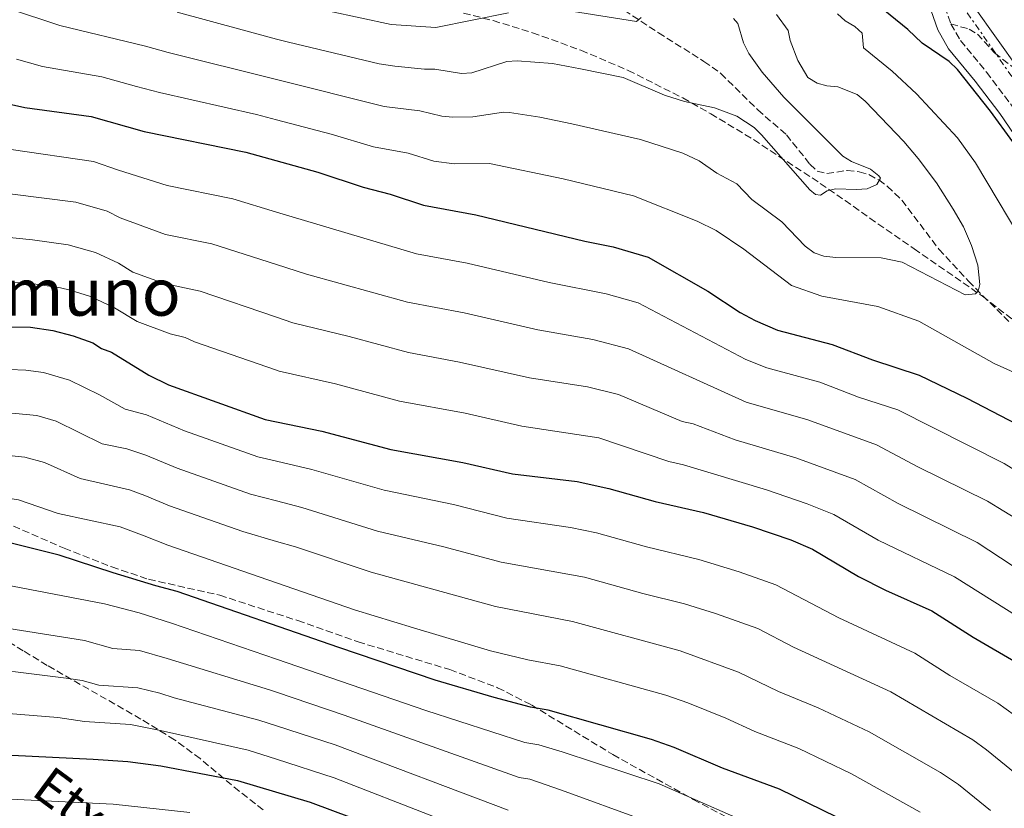
# Model space of a CAD drawing. Units: metres. Extents: x 620320 to 623754, y 4773448 to 4775822.
# Drawn here: x 622635 to 622876, y 4775409 to 4775601 of the extents above; entities that cross this region are included whole.
import ezdxf
from ezdxf.enums import TextEntityAlignment as Align

# ---------------------------------------------------------------- set-up
doc = ezdxf.new("R2010")
doc.units = ezdxf.units.M
doc.header["$MEASUREMENT"] = 0
doc.linetypes.add('DGN Style 3', pattern=[2.435891, 1.739922, -0.695969])
doc.linetypes.add('DGN Style 7', pattern=[3.479844, 1.56593, -0.695969, 0.521977, -0.695969])
for name, color, linetype, lineweight in [('Barranco lineal', 142, 'DGN Style 3', 13), ('Camino', 7, 'DGN Style 3', 0), ('Curva de nivel directora', 30, 'Continuous', 30), ('Curva de nivel intermedia', 30, 'Continuous', 0), ('Línea eléctrica', 6, 'DGN Style 7', 0), ('Margen derecho', 7, 'Continuous', 0), ('Senda', 7, 'DGN Style 3', 0), ('Texto de Área (paraje) menor', 7, 'Continuous', 0), ('Zona arbolada', 92, 'DGN Style 3', 0)]:
    doc.layers.add(name, color=color, linetype=linetype, lineweight=lineweight)
doc.styles.add('Style-Arial', font='arial.ttf')

msp = doc.modelspace()

# ---------------------------------------------------------------- linework, layer by layer
at = {"layer": 'Barranco lineal', "color": 142, "linetype": 'DGN Style 3', "lineweight": 13}
msp.add_polyline3d([(622782.88, 4775603.77, 354.07), (622791.23, 4775598.27, 354.29), (622802.35, 4775591.29, 354.98), (622806.48, 4775588.35, 355.27), (622815.47, 4775579.45, 356.3), (622822.46, 4775573.37, 357.85), (622828.21, 4775566.2, 358.79), (622829.97, 4775564.48, 359.15), (622832.33, 4775563.92, 359.65), (622837.28, 4775564.66, 359.87), (622840.21, 4775564.36, 360.25), (622842.58, 4775563.65, 360.62), (622844.98, 4775562.36, 360.94), (622847.07, 4775560.81, 361.14), (622850.64, 4775557.41, 361.48), (622859.67, 4775545.44, 363.1), (622866.86, 4775537.63, 364.4), (622876.78, 4775527.73, 366.1)], dxfattribs=at)
at = {"layer": 'Camino', "color": 7, "linetype": 'DGN Style 3', "lineweight": 0}
for points in [[(622822.37, 4775682.32, 387.96), (622822.24, 4775678.25, 387.94), (622822.52, 4775676.35, 387.87), (622823.16, 4775673.99, 387.44), (622824.07, 4775672.36, 386.96), (622826.65, 4775669.48, 386.07), (622834.82, 4775663.79, 385.08), (622840.2, 4775658.95, 384.69), (622843, 4775654.64, 384.5), (622845.94, 4775648.9, 383.98), (622850.04, 4775641.04, 382.22), (622855.04, 4775632.04, 380.78), (622857.38, 4775626, 379.94), (622858.58, 4775621.7, 379.62), (622859.15, 4775617.42, 378.87), (622859.68, 4775610.71, 378.15), (622861.12, 4775604.6, 377.36), (622862.57, 4775600.41, 376.85)], [(622862.57, 4775600.41, 376.85), (622864.91, 4775596.37, 376.16), (622871.25, 4775588.66, 375.77), (622877.36, 4775580.6, 375.74), (622892.53, 4775558.37, 375.56), (622900.22, 4775548.66, 375.9), (622912.44, 4775531.41, 376.39), (622916.3, 4775525.19, 376.78), (622920.56, 4775517.21, 377.36), (622924.15, 4775509.52, 378.26), (622927.47, 4775502.48, 378.66), (622929.64, 4775493.58, 378.41), (622931.73, 4775483.97, 377.09), (622934.12, 4775476.32, 378.89), (622936.97, 4775468.22, 378.97), (622940.93, 4775458.12, 380), (622944.89, 4775450.55, 380), (622948.14, 4775442.98, 381.21), (622952.82, 4775425.31, 385.74), (622955.71, 4775410.88, 389.48), (622957.87, 4775394.3, 392.72), (622961.47, 4775379.88, 395), (622962.94, 4775365.88, 395)]]:
    msp.add_polyline3d(points, dxfattribs=at)
at = {"layer": 'Curva de nivel directora', "color": 30, "linetype": 'Continuous', "lineweight": 30, "flags": 128}
for points, elevation in [([(622877.68, 4775571.64), (622872.27, 4775579.12), (622864.2, 4775589.32), (622862.14, 4775591.23), (622855.53, 4775595.74), (622852.06, 4775599.05), (622844.72, 4775605.03)], 375), ([(622631.29, 4775581.25), (622636.76, 4775580.03), (622652.89, 4775577.82), (622665.83, 4775574.15), (622690.61, 4775569.15), (622708.2, 4775564.28), (622719.23, 4775560.58), (622725.79, 4775558.85), (622733.96, 4775556.2), (622746.68, 4775553.83), (622773.3, 4775547.38), (622780.22, 4775546.02), (622788.74, 4775543.52), (622803.28, 4775535.23), (622811.15, 4775529.97), (622814.83, 4775528.02), (622820.31, 4775525.71), (622833.58, 4775522.21), (622843.42, 4775518.42), (622854.8, 4775514.74), (622866.5, 4775509.14), (622882.75, 4775500.63)], 375), ([(622622.16, 4775526.58), (622638.13, 4775526.4), (622643.53, 4775525.62), (622648.56, 4775524.34), (622653.31, 4775522.58), (622655.44, 4775521.26), (622657.87, 4775520.37), (622666.94, 4775514.72), (622671.75, 4775512.35), (622695.38, 4775503.88), (622709.2, 4775501.05), (622725.97, 4775496.59), (622743.54, 4775493.44), (622755.63, 4775490.63), (622771.47, 4775488.74), (622779.14, 4775487.1), (622790.44, 4775483.86), (622802.26, 4775481.21), (622814.21, 4775477.73), (622823.56, 4775474.54), (622828.84, 4775472.23), (622840.01, 4775465.56), (622846.63, 4775462.22), (622857.89, 4775457.23), (622867.97, 4775450.78), (622879.31, 4775444.23)], 400), ([(622834.75, 4775406.88), (622820.75, 4775413.69), (622806.87, 4775418.81), (622795.12, 4775423.87), (622789.56, 4775425.81), (622764.34, 4775432.98), (622760.08, 4775433.68), (622751.18, 4775436.06), (622736.8, 4775440.34), (622713.32, 4775448.25), (622673.91, 4775461.92), (622668.64, 4775463.33), (622658.3, 4775466.5), (622645.1, 4775470.8), (622624.87, 4775475.81)], 425), ([(622480.89, 4775403.03), (622488.65, 4775410.58), (622492.8, 4775413.76), (622497.71, 4775416.49), (622507.89, 4775420.65), (622515.18, 4775424.34), (622523.06, 4775427.23), (622528.17, 4775428.28), (622537.07, 4775429.14), (622555.69, 4775429.03), (622561.24, 4775428.4), (622572.44, 4775427.75), (622610.33, 4775423.17), (622653.43, 4775421.06), (622661.83, 4775420.45), (622669.94, 4775419.39), (622688.6, 4775415.85), (622706.3, 4775410.52), (622716.6, 4775406.68)], 450)]:
    msp.add_lwpolyline(points, dxfattribs=dict(at, elevation=elevation))
at = {"layer": 'Curva de nivel intermedia', "color": 30, "linetype": 'Continuous', "lineweight": 0, "flags": 128}
for points, elevation in [([(622703.42, 4775605.18), (622726.05, 4775600.24), (622736.99, 4775599.51), (622754.67, 4775603.1)], 355), ([(622632.75, 4775604.2), (622645.25, 4775600.07), (622666.2, 4775595), (622671.7, 4775593.48), (622698.13, 4775586.86), (622724.37, 4775580.29), (622733.07, 4775579.2), (622738.41, 4775577.88), (622741.1, 4775577.63), (622745.99, 4775577.79), (622753.43, 4775578.91), (622754.93, 4775578.78), (622762.33, 4775577.67), (622770.15, 4775576.02), (622786.9, 4775572.18), (622797.22, 4775568.85), (622801.2, 4775566.98), (622805.53, 4775564), (622810.33, 4775561.37), (622814.03, 4775557.62), (622821.31, 4775552.12), (622827, 4775546.19), (622829.19, 4775544.6), (622831.56, 4775543.78), (622834.49, 4775543.41), (622845.56, 4775543.31), (622850.68, 4775542.32), (622866.09, 4775534.3), (622868.54, 4775534.6), (622869.26, 4775535.25), (622869.61, 4775536.83), (622869.14, 4775541.58), (622867.62, 4775546.37), (622865.62, 4775550.93), (622863.12, 4775555.26), (622859.05, 4775561.61), (622854.62, 4775567.62), (622851.08, 4775571.73), (622841.66, 4775581.6), (622839.71, 4775583.16), (622834.98, 4775585.04), (622832.35, 4775585.31), (622829.94, 4775585.96), (622827.72, 4775587.31), (622825.22, 4775591.52), (622823.34, 4775596.37), (622822.87, 4775598.83), (622820.03, 4775602.75)], 365), ([(622673.86, 4775603.31), (622698.13, 4775596.73), (622701, 4775595.95), (622723.16, 4775590.72), (622726.93, 4775590.15), (622734.21, 4775589.35), (622736.71, 4775589.37), (622743.24, 4775588.35), (622745.72, 4775588.51), (622754.32, 4775591.23), (622756.81, 4775591.44), (622765.42, 4775590.74), (622772.28, 4775589.44), (622782.67, 4775587.32), (622792.74, 4775583.01), (622797.57, 4775581.49), (622804.92, 4775579.98), (622810.4, 4775577.94), (622814.6, 4775575.14), (622816.39, 4775573.38), (622828.18, 4775559.93), (622829.55, 4775558.83), (622830.79, 4775558.62), (622832.37, 4775559.71), (622834.46, 4775560.16), (622839.55, 4775559.99), (622842.12, 4775560.21), (622844.55, 4775561.26), (622845.38, 4775562.77), (622844.98, 4775563.32), (622842.98, 4775564.97), (622838.33, 4775566.88)], 360), ([(622768.5, 4775603.81), (622785.89, 4775601), (622787.07, 4775601.96)], 355), ([(622882.12, 4775543.72), (622868.54, 4775566.5), (622864.2, 4775572.6), (622854.15, 4775583.36), (622848.26, 4775588.92), (622841.3, 4775594.55), (622840.9, 4775598.16), (622839.14, 4775599.83), (622836.81, 4775601.2), (622834.92, 4775602.85)], 370), ([(622879.12, 4775589.32), (622868.21, 4775604.62)], 380), ([(622838.33, 4775566.88), (622836.25, 4775568.16), (622821.86, 4775582.51), (622816.51, 4775588.65), (622813.33, 4775593.21), (622811.97, 4775595.84), (622810.64, 4775600.5), (622809.54, 4775601.74)], 360), ([(622634.69, 4775591.79), (622641.01, 4775590.05), (622655.55, 4775587.54), (622663.97, 4775585.15), (622669.54, 4775583.66), (622693.21, 4775578.33), (622698.13, 4775577.03), (622711.44, 4775573.53), (622721.8, 4775570.43), (622730.2, 4775568.85), (622736.49, 4775566.96), (622741.45, 4775566.31), (622750.06, 4775566.37), (622768.01, 4775562.6), (622785.13, 4775558.49), (622800.72, 4775552.31), (622805.32, 4775550.05), (622812.1, 4775545.45), (622823.67, 4775536.62), (622831.1, 4775534), (622844.74, 4775531.47), (622854.77, 4775527.89), (622873.14, 4775517.53), (622883.43, 4775512.91)], 370), ([(622633.41, 4775569.76), (622653.46, 4775566.88), (622659.59, 4775564.71), (622671.43, 4775561), (622687.46, 4775557.71), (622698.13, 4775554.52), (622732.22, 4775544.32), (622744.58, 4775542.02), (622764.6, 4775537.3), (622778.47, 4775534.56), (622786.33, 4775532.34), (622812.55, 4775518.55), (622817.65, 4775516.53), (622830.63, 4775512.99), (622840.05, 4775509.38), (622849.61, 4775506.23), (622875.58, 4775493.14), (622885.34, 4775487.15)], 380), ([(622633.1, 4775558.94), (622649.14, 4775556.94), (622656.79, 4775554.76), (622660.01, 4775553.1), (622671.07, 4775549.06), (622682.35, 4775546.78), (622698.13, 4775541.69), (622705.43, 4775539.33), (622730.05, 4775532.54), (622743.87, 4775529.91), (622761.86, 4775525.74), (622775.25, 4775523.4), (622783.92, 4775521.16), (622812.61, 4775508.14), (622827.68, 4775503.78), (622844.42, 4775497.73), (622854.55, 4775492.35), (622871.48, 4775483.97), (622879.45, 4775479.06)], 385), ([(622618.59, 4775549.74), (622638.57, 4775547.71), (622647.27, 4775546.5), (622653.99, 4775544.64), (622659.54, 4775542.02), (622663.1, 4775539.82), (622670.7, 4775537.11), (622679.48, 4775535.25), (622698.13, 4775528.86), (622702.08, 4775527.51), (622715.84, 4775524.17), (622730.32, 4775520.22), (622742.77, 4775517.92), (622759.78, 4775514.04), (622773.99, 4775511.84), (622781.51, 4775509.98), (622797.06, 4775503.42), (622799.76, 4775502.81), (622809.94, 4775498.91), (622824.73, 4775494.57), (622839.23, 4775489.23), (622849.7, 4775483.42), (622869.01, 4775473.85), (622888.62, 4775460.93)], 390), ([(622619.43, 4775538.17), (622638.35, 4775537.06), (622645.4, 4775536.06), (622647.82, 4775535.44), (622652.73, 4775533.94), (622658.63, 4775531.13), (622664.13, 4775527.82), (622672.14, 4775524.81), (622675.82, 4775523.87), (622678.11, 4775522.83), (622698.13, 4775515.91), (622698.73, 4775515.7), (622712.52, 4775512.61), (622728.14, 4775508.41), (622744.13, 4775505.45), (622757.96, 4775502.27), (622776.69, 4775499.46), (622793.75, 4775493.64), (622797.35, 4775492.83), (622817.6, 4775486.75), (622827.53, 4775483.31), (622834.04, 4775480.73), (622844.86, 4775474.49), (622863.45, 4775465.54), (622881.83, 4775453.95)], 395), ([(622620.98, 4775516.6), (622636.94, 4775515.95), (622641.26, 4775515.33), (622647.65, 4775513.5), (622654.92, 4775509.96), (622661.18, 4775506.45), (622666.41, 4775505.07), (622675.69, 4775501.14), (622693.56, 4775494.79), (622698.13, 4775493.73), (622706.75, 4775491.73), (622724.34, 4775486.62), (622741.24, 4775483.14), (622754.26, 4775479.85), (622769.81, 4775477.55), (622776.18, 4775476.28), (622788.34, 4775472.8), (622801.13, 4775469.75)], 405), ([(622597.96, 4775508.75), (622639.7, 4775504.88), (622644.39, 4775503.53), (622655.63, 4775498), (622661.59, 4775496.72), (622666.22, 4775495.21), (622673.87, 4775491.99), (622691.74, 4775485.69), (622698.13, 4775484.02), (622704.3, 4775482.4), (622722.72, 4775476.64), (622738.95, 4775472.84), (622752.89, 4775469.08), (622773.22, 4775465.45), (622787.46, 4775461.41), (622797.64, 4775458.94), (622805.14, 4775456.6), (622815.47, 4775452.87), (622824.18, 4775448.39), (622847.89, 4775437.45), (622867.89, 4775425.73), (622871.26, 4775423.33), (622883.9, 4775413.01)], 410), ([(622601.52, 4775498.38), (622636.72, 4775494.74), (622641.54, 4775493.42), (622650.26, 4775489.5), (622662.23, 4775486.78), (622666.03, 4775485.34), (622672.05, 4775482.84), (622689.93, 4775476.59), (622698.13, 4775474.17), (622702.74, 4775472.81), (622721.22, 4775466.63), (622751.52, 4775458.31), (622770.26, 4775454.63), (622796.54, 4775447.42), (622810.79, 4775442.29), (622820.53, 4775437.51), (622830.2, 4775433.55), (622842.66, 4775427.68), (622860.04, 4775417.78), (622864.43, 4775414.88), (622872.22, 4775408.54)], 415), ([(622578.63, 4775488.36), (622581.29, 4775487.74), (622584.67, 4775487.46), (622596.88, 4775488.25), (622603.86, 4775488.05), (622624.83, 4775485.96), (622635.16, 4775484.29), (622644.89, 4775481), (622660, 4775477.75), (622665.85, 4775475.48), (622671.59, 4775473.2), (622698.13, 4775464.03), (622717.1, 4775457.48), (622731.48, 4775453.05), (622750.33, 4775447.49), (622759.41, 4775445.27), (622767.3, 4775443.8), (622793.05, 4775436.61), (622798.46, 4775434.78), (622807.68, 4775431.04), (622814.77, 4775427.75), (622825.47, 4775423.62), (622838.37, 4775417.42), (622855.1, 4775408.1)], 420), ([(622801.13, 4775469.75), (622810.91, 4775466.74), (622819.87, 4775463.57), (622835.22, 4775455.53), (622853.76, 4775446.88), (622862.35, 4775441.44), (622874.04, 4775434.71), (622878.1, 4775431.77), (622894.01, 4775418.85), (622903.44, 4775410.02), (622907.72, 4775403.58)], 405), ([(622463.76, 4775437.66), (622475.72, 4775446.59), (622486.06, 4775453.19), (622493.6, 4775457.4), (622502.33, 4775461.15), (622509.51, 4775463.44), (622514.4, 4775464.42), (622543.95, 4775467.08), (622556.3, 4775467.06), (622579.84, 4775466.27), (622594.45, 4775467.45), (622600.95, 4775467.41), (622623.46, 4775465.21), (622656.14, 4775458.92), (622664.64, 4775456.69), (622672.54, 4775454.21), (622698.13, 4775445.4), (622734.49, 4775432.88), (622758.7, 4775425.11), (622762.11, 4775424.55), (622767.8, 4775422.78), (622791.4, 4775414.99), (622818.81, 4775402.98)], 430), ([(622462.06, 4775426.77), (622467.1, 4775429.34), (622484.17, 4775440.31), (622490.74, 4775443.91), (622501.92, 4775448.99), (622511.45, 4775452.12), (622518.72, 4775453.99), (622523.63, 4775454.84), (622551.28, 4775457.57), (622556.15, 4775457.55), (622582.22, 4775456.21), (622599.16, 4775456.87), (622622.05, 4775454.61), (622651.28, 4775449.96), (622658.18, 4775448), (622664.66, 4775447.53), (622671.43, 4775445.56), (622696.42, 4775437.94), (622698.13, 4775437.36), (622714.65, 4775431.76), (622757.32, 4775416.54), (622759.88, 4775416.11), (622767.65, 4775413.46), (622787.69, 4775406.11)], 435), ([(622466.33, 4775418.81), (622478.2, 4775426.6), (622491.27, 4775433.94), (622501.88, 4775439.36), (622511.19, 4775443.02), (622530.59, 4775447.73), (622536.73, 4775448.12), (622555.99, 4775448.05), (622575.54, 4775446.97), (622582.09, 4775446.19), (622599.05, 4775446.13), (622612.47, 4775444.6), (622620.64, 4775444.01), (622646.81, 4775440.78), (622650.71, 4775440.19), (622654.81, 4775439.1), (622664.31, 4775438.43), (622669.65, 4775437.13), (622673.12, 4775435.95), (622693.81, 4775430.58), (622698.13, 4775429.17), (622712.43, 4775424.49), (622754.58, 4775408.58)], 440), ([(622468.73, 4775406.21), (622476.31, 4775412.52), (622491.27, 4775423.76), (622506.97, 4775431.49), (622524.59, 4775436.88), (622537.93, 4775438.62), (622555.84, 4775438.54), (622572.75, 4775437.44), (622583.47, 4775436.22), (622599.06, 4775435.29), (622611.6, 4775433.87), (622644.8, 4775431.18), (622651.3, 4775430.22), (622662.53, 4775429.51), (622669.85, 4775428.05), (622691.21, 4775423.21), (622698.13, 4775420.99), (622712.18, 4775416.48), (622736.84, 4775406.85)], 445), ([(622507.2, 4775406.9), (622515.31, 4775410.27), (622521.11, 4775413.21), (622527.45, 4775415.53), (622531.54, 4775416.37), (622538.65, 4775417.06), (622545.15, 4775417.17), (622554.54, 4775418.97), (622570.67, 4775418.3), (622591.38, 4775415.92), (622612.36, 4775413.01), (622629.85, 4775411.44), (622658.31, 4775410.05), (622676.94, 4775408.03)], 455)]:
    msp.add_lwpolyline(points, dxfattribs=dict(at, elevation=elevation))
at = {"layer": 'Línea eléctrica', "color": 6, "linetype": 'DGN Style 7', "lineweight": 0}
msp.add_polyline3d([(623405.66, 4775169.03, 432.09), (623360.44, 4775175.69, 418.47), (623299.49, 4775186.15, 418.15), (623238.59, 4775194.43, 415.83), (623189.14, 4775232.17, 415.02), (623152.9, 4775258.53, 431.51), (623132.88, 4775273.14, 439.97), (623112.98, 4775287.5, 442.21), (623036.05, 4775344.36, 429.73), (623001.8, 4775397.73, 407.6), (622945.36, 4775485.37, 385.46), (622923.62, 4775518.77, 380.25), (622885.39, 4775576.15, 379.16), (622835.79, 4775647.28, 380.22), (622812.16, 4775677.52, 386.82)], dxfattribs=at)
at = {"layer": 'Margen derecho', "color": 7, "linetype": 'Continuous', "lineweight": 0}
msp.add_polyline3d([(622855.67, 4775617.07, 378.87), (622856.21, 4775610.17, 378.15), (622857.76, 4775603.62, 377.36), (622859.37, 4775598.95, 376.85), (622862.03, 4775594.37, 376.16), (622868.51, 4775586.49, 375.77), (622874.52, 4775578.56, 375.74), (622889.71, 4775556.29, 375.56), (622897.42, 4775546.56, 375.9), (622909.52, 4775529.48, 376.39), (622913.27, 4775523.45, 376.78), (622917.42, 4775515.64, 377.36), (622920.98, 4775508.04, 378.26), (622924.15, 4775501.3, 378.66), (622926.23, 4775492.8, 378.41), (622928.34, 4775483.08, 377.09), (622930.78, 4775475.27, 377.08), (622934.44, 4775465.69, 377.35), (622938.41, 4775455.6, 380), (622943.81, 4775444.78, 380), (622948.14, 4775428.55, 383), (622953.18, 4775407.64, 388.98)], dxfattribs=at)
at = {"layer": 'Senda', "color": 7, "linetype": 'DGN Style 3', "lineweight": 0}
for points in [[(622862.57, 4775600.41, 376.85), (622867, 4775599.16, 378.01), (622869.06, 4775597.95, 378.44), (622873.24, 4775593.36, 378.96), (622879.17, 4775588.73, 380), (622885.35, 4775583.38, 381.07), (622893.07, 4775578.68, 382.75), (622897.09, 4775575.72, 383.4), (622898.66, 4775574.43, 383.7), (622902.22, 4775571.2, 385.12), (622912.99, 4775561.14, 386.66), (622918.85, 4775554.76, 387.87), (622923.17, 4775550.14, 388.3), (622932.44, 4775540.85, 390.05), (622935.79, 4775536.75, 390.34), (622939.24, 4775531.62, 390.49), (622946.53, 4775518.52, 390.93), (622956.1, 4775500.99, 392.08), (622964.53, 4775486.48, 392.68)], [(622631.72, 4775478.86, 420.36), (622646.32, 4775472.48, 421.06), (622657.94, 4775467.92, 421.63), (622666.93, 4775464.92, 422.08), (622684.26, 4775461.03, 423.07), (622703.27, 4775454.83, 423.14), (622717.99, 4775449.67, 423.52), (622740.36, 4775442.88, 424.67), (622752.04, 4775438.45, 425.43), (622760.29, 4775434.25, 425.95), (622780.14, 4775422.13, 426.94), (622799.75, 4775411.22, 428.64), (622816.67, 4775402.27, 428.83)]]:
    msp.add_polyline3d(points, dxfattribs=at)
at = {"layer": 'Zona arbolada', "color": 92, "linetype": 'DGN Style 3', "lineweight": 0}
for points in [[(622743.74, 4775603.05, 367.11), (622750.95, 4775601.24, 367.44), (622760.56, 4775598.27, 367.81), (622772.36, 4775593.99, 368.18), (622783.88, 4775589.09, 368.55), (622797.21, 4775582.36, 369.12), (622804.01, 4775578.5, 369.87), (622814.46, 4775572.18, 372.39), (622830.73, 4775561.51, 377.68), (622836.76, 4775557.33, 379.41), (622842.79, 4775553.06, 380.67), (622853.58, 4775545.57, 381.89), (622870.27, 4775533.97, 382.83), (622878.26, 4775527.8, 383.24)], [(622743.74, 4775603.05, 367.11), (622750.95, 4775601.24, 367.44), (622760.56, 4775598.27, 367.81), (622772.36, 4775593.99, 368.18), (622783.88, 4775589.09, 368.55), (622797.21, 4775582.36, 369.12), (622804.01, 4775578.5, 369.87), (622814.46, 4775572.18, 372.39), (622830.73, 4775561.51, 377.68), (622836.76, 4775557.33, 379.41), (622842.79, 4775553.06, 380.67), (622853.58, 4775545.57, 381.89), (622870.27, 4775533.97, 382.83), (622878.26, 4775527.8, 383.24)], [(622694.89, 4775408.67, 458.84), (622689.02, 4775413.18, 457.82), (622679.48, 4775421.16, 455.79), (622673.25, 4775425.76, 454.25), (622665.06, 4775430.8, 451.77), (622642.21, 4775443.9, 443.62), (622636.36, 4775447.47, 442.01), (622624.88, 4775454.41, 439.52)], [(622694.89, 4775408.67, 458.84), (622689.02, 4775413.18, 457.82), (622679.48, 4775421.16, 455.79), (622673.25, 4775425.76, 454.25), (622665.06, 4775430.8, 451.77), (622642.21, 4775443.9, 443.62), (622636.36, 4775447.47, 442.01), (622624.88, 4775454.41, 439.52)]]:
    msp.add_polyline3d(points, dxfattribs=at)

# ---------------------------------------------------------------- texts
at = {"color": 7, "linetype": 'Continuous', "lineweight": 0, "style": 'Style-Arial'}
msp.add_text('Etxetxipiko Bidea', height=9, rotation=323.554, dxfattribs=at).set_placement((622678.06, 4775382.94, 459.78), align=Align.CENTER)
at = {"layer": 'Texto de Área (paraje) menor', "color": 7, "linetype": 'Continuous', "lineweight": 0, "style": 'Style-Arial'}
msp.add_text('Bagamuno', height=11.5, dxfattribs=at).set_placement((622634.78, 4775534.98, 396.23), align=Align.MIDDLE_CENTER)

doc.saveas('drawing.dxf')
